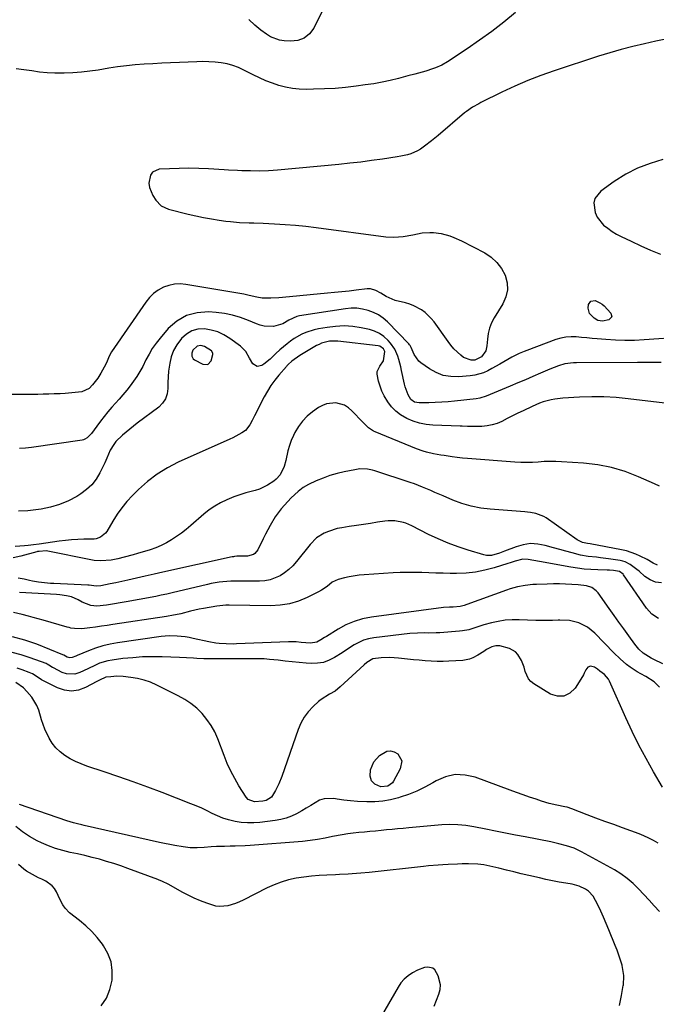
# Model space of a CAD drawing. Units: inches. Extents: x 1889552 to 1894879, y 416840 to 422033.
# Drawn here: x 1892301 to 1892615, y 417380 to 417865 of the extents above; entities that cross this region are included whole.
import ezdxf

# ---------------------------------------------------------------- set-up
doc = ezdxf.new("R2010")
doc.units = ezdxf.units.IN
doc.header["$MEASUREMENT"] = 0
for name, color, linetype in [('1', 7, 'Continuous'), ('7', 7, 'Continuous'), ('8', 7, 'Continuous')]:
    doc.layers.add(name, color=color, linetype=linetype)

msp = doc.modelspace()

# ---------------------------------------------------------------- linework, layer by layer
at = {"layer": '1', "color": 18}
for points in [[(1892618.13, 417796.15, 1724), (1892611.76, 417794.31, 1724), (1892605.61, 417791.98, 1724), (1892599.79, 417788.94, 1724), (1892594.17, 417785.42, 1724), (1892587.53, 417780.68, 1724), (1892584.64, 417777.07, 1724), (1892584.12, 417774.88, 1724), (1892584.73, 417770.04, 1724), (1892585.7, 417767.78, 1724), (1892588.86, 417763.94, 1724), (1892590.92, 417762.32, 1724), (1892593.05, 417760.82, 1724), (1892595.28, 417759.48, 1724), (1892597.59, 417758.26, 1724), (1892602.42, 417755.93, 1724), (1892607.22, 417753.7, 1724), (1892612.06, 417751.54, 1724), (1892616.96, 417749.52, 1724)], [(1892392.31, 417704.14, 1720), (1892390.49, 417704.55, 1720), (1892388.75, 417704.29, 1720), (1892386.63, 417702.3, 1720), (1892386.06, 417700.84, 1720), (1892386.06, 417699.28, 1720), (1892386.77, 417698.05, 1720), (1892387.36, 417697.58, 1720), (1892391.44, 417695.37, 1720), (1892393.94, 417695.24, 1720), (1892395.61, 417697.1, 1720), (1892396.49, 417700.21, 1720), (1892396.43, 417700.85, 1720), (1892395.69, 417701.96, 1720), (1892392.31, 417704.14, 1720)]]:
    msp.add_polyline3d(points, dxfattribs=at)
at = {"layer": '7', "color": 18}
for points in [[(1892545.57, 417868.52, 1728), (1892539.76, 417863.84, 1728), (1892533.86, 417859.29, 1728), (1892527.82, 417854.92, 1728), (1892521.69, 417850.68, 1728), (1892512.07, 417844.24, 1728), (1892509.2, 417842.58, 1728), (1892506.14, 417841.3, 1728), (1892504.56, 417840.77, 1728), (1892501.37, 417839.78, 1728), (1892497.74, 417838.76, 1728), (1892495.99, 417838.29, 1728), (1892492.48, 417837.35, 1728), (1892487.9, 417836.15, 1728), (1892483.84, 417835.16, 1728), (1892479.76, 417834.27, 1728), (1892475.65, 417833.54, 1728), (1892471.52, 417832.9, 1728), (1892467.06, 417832.3, 1728), (1892461.83, 417831.7, 1728), (1892456.6, 417831.22, 1728), (1892451.34, 417830.94, 1728), (1892446.08, 417830.79, 1728), (1892442.4, 417830.75, 1728), (1892438.99, 417830.88, 1728), (1892435.62, 417831.21, 1728), (1892432.29, 417831.85, 1728), (1892428.99, 417832.7, 1728), (1892425.75, 417833.79, 1728), (1892422.56, 417834.99, 1728), (1892419.44, 417836.37, 1728), (1892416.36, 417837.87, 1728), (1892411.74, 417840.27, 1728), (1892409.03, 417841.49, 1728), (1892406.27, 417842.53, 1728), (1892403.41, 417843.27, 1728), (1892400.48, 417843.81, 1728), (1892397.51, 417844.12, 1728), (1892394.53, 417844.33, 1728), (1892391.55, 417844.38, 1728), (1892388.56, 417844.33, 1728), (1892379.98, 417843.96, 1728), (1892375.61, 417843.77, 1728), (1892371.25, 417843.56, 1728), (1892366.88, 417843.33, 1728), (1892362.52, 417843.09, 1728), (1892358.16, 417842.77, 1728), (1892353.82, 417842.36, 1728), (1892349.49, 417841.8, 1728), (1892345.17, 417841.14, 1728), (1892340, 417840.27, 1728), (1892335.83, 417839.65, 1728), (1892331.65, 417839.16, 1728), (1892327.45, 417838.85, 1728), (1892323.24, 417838.66, 1728), (1892318.66, 417838.67, 1728), (1892314.83, 417838.85, 1728), (1892311.01, 417839.25, 1728), (1892307.2, 417839.8, 1728), (1892303.4, 417840.38, 1728), (1892299.58, 417840.83, 1728)], [(1892620.42, 417855.58, 1726), (1892614.69, 417854.4, 1726), (1892608.97, 417853.18, 1726), (1892603.28, 417851.83, 1726), (1892597.62, 417850.37, 1726), (1892592.01, 417848.75, 1726), (1892586.42, 417847.01, 1726), (1892564.62, 417839.85, 1726), (1892558.05, 417837.54, 1726), (1892551.54, 417835.04, 1726), (1892545.15, 417832.28, 1726), (1892538.82, 417829.33, 1726), (1892528.43, 417824.22, 1726), (1892527.37, 417823.68, 1726), (1892524.25, 417821.94, 1726), (1892521.32, 417819.9, 1726), (1892520.4, 417819.15, 1726), (1892507.42, 417808.07, 1726), (1892505.78, 417806.7, 1726), (1892504.12, 417805.34, 1726), (1892500.74, 417802.72, 1726), (1892498.67, 417801.27, 1726), (1892497.19, 417800.41, 1726), (1892494.01, 417799.07, 1726), (1892492.34, 417798.57, 1726), (1892488.96, 417797.77, 1726), (1892487.25, 417797.47, 1726), (1892479.99, 417796.39, 1726), (1892474.64, 417795.63, 1726), (1892469.28, 417794.93, 1726), (1892463.9, 417794.32, 1726), (1892458.52, 417793.77, 1726), (1892428.28, 417790.94, 1726), (1892426.07, 417790.76, 1726), (1892423.86, 417790.63, 1726), (1892419.44, 417790.52, 1726), (1892415.02, 417790.56, 1726), (1892410.67, 417790.7, 1726), (1892408.5, 417790.8, 1726), (1892404.16, 417791.03, 1726), (1892401.99, 417791.15, 1726), (1892394.26, 417791.61, 1726), (1892389.47, 417791.82, 1726), (1892384.68, 417791.91, 1726), (1892379.89, 417791.84, 1726), (1892375.1, 417791.66, 1726), (1892370.01, 417791.37, 1726), (1892366.64, 417789.93, 1726), (1892365.65, 417788.48, 1726), (1892364.97, 417784.49, 1726), (1892365.23, 417782.38, 1726), (1892366.9, 417778.43, 1726), (1892368.33, 417776.2, 1726), (1892371.05, 417773.35, 1726), (1892374.62, 417771.7, 1726), (1892384.25, 417769.3, 1726), (1892388.05, 417768.41, 1726), (1892391.87, 417767.61, 1726), (1892395.72, 417766.93, 1726), (1892399.58, 417766.33, 1726), (1892402.76, 417765.89, 1726), (1892405.05, 417765.61, 1726), (1892409.63, 417765.22, 1726), (1892414.24, 417765.03, 1726), (1892416.54, 417764.95, 1726), (1892421.15, 417764.77, 1726), (1892426.83, 417764.53, 1726), (1892431.97, 417764.24, 1726), (1892437.11, 417763.86, 1726), (1892442.23, 417763.34, 1726), (1892447.34, 417762.73, 1726), (1892481.69, 417758.17, 1726), (1892485.57, 417757.92, 1726), (1892490.13, 417758.29, 1726), (1892494.86, 417759.15, 1726), (1892499.55, 417760.11, 1726), (1892503.28, 417760.29, 1726), (1892505.14, 417760.21, 1726), (1892508.83, 417759.71, 1726), (1892513.12, 417758.56, 1726), (1892515.1, 417757.87, 1726), (1892518.93, 417756.13, 1726), (1892530.33, 417750.17, 1726), (1892533.53, 417748.03, 1726), (1892536.34, 417745.55, 1726), (1892538.58, 417742.53, 1726), (1892540.43, 417739.16, 1726), (1892541.33, 417735.54, 1726), (1892541.56, 417731.98, 1726), (1892540.76, 417728.5, 1726), (1892539.28, 417725.08, 1726), (1892535.06, 417718.3, 1726), (1892533.75, 417715.79, 1726), (1892532.69, 417713.19, 1726), (1892532.03, 417710.46, 1726), (1892531.63, 417707.65, 1726), (1892531.42, 417704.5, 1726), (1892530.88, 417702.04, 1726), (1892528.74, 417698.98, 1726), (1892525.44, 417697.42, 1726), (1892523.68, 417697.33, 1726), (1892519.88, 417698.77, 1726), (1892518.57, 417699.83, 1726), (1892515.2, 417702.97, 1726), (1892513.7, 417704.71, 1726), (1892512.29, 417706.54, 1726), (1892505.38, 417716.31, 1726), (1892504.04, 417717.98, 1726), (1892500.97, 417720.92, 1726), (1892499.24, 417722.18, 1726), (1892495.46, 417724.2, 1726), (1892493.45, 417724.94, 1726), (1892491.39, 417725.56, 1726), (1892486.26, 417726.81, 1726), (1892481.73, 417728.66, 1726), (1892479.13, 417730.4, 1726), (1892476.76, 417731.73, 1726), (1892474.15, 417732.44, 1726), (1892473.26, 417732.48, 1726), (1892472.36, 417732.43, 1726), (1892467.07, 417731.83, 1726), (1892463.52, 417731.44, 1726), (1892459.97, 417731.06, 1726), (1892456.41, 417730.7, 1726), (1892452.86, 417730.35, 1726), (1892430.79, 417728.25, 1726), (1892428.88, 417728.1, 1726), (1892425.06, 417727.93, 1726), (1892420.64, 417727.99, 1726), (1892418.06, 417728.35, 1726), (1892414.24, 417729.31, 1726), (1892412.96, 417729.58, 1726), (1892411.67, 417729.83, 1726), (1892383.18, 417734.72, 1726), (1892380.33, 417734.94, 1726), (1892377.51, 417734.83, 1726), (1892374.77, 417734.22, 1726), (1892372.07, 417733.26, 1726), (1892369.56, 417731.85, 1726), (1892367.24, 417730.21, 1726), (1892365.22, 417728.22, 1726), (1892363.4, 417725.99, 1726), (1892346.48, 417701.51, 1726), (1892345.3, 417699.3, 1726), (1892344.43, 417696.94, 1726), (1892343.7, 417695.43, 1726), (1892341.29, 417691.05, 1726), (1892339.75, 417688.56, 1726), (1892337.15, 417685.21, 1726), (1892335.44, 417683.49, 1726), (1892331.91, 417681.83, 1726), (1892328.59, 417681.47, 1726), (1892323.65, 417681.03, 1726), (1892321.17, 417680.88, 1726), (1892318.27, 417680.74, 1726), (1892315.58, 417680.65, 1726), (1892312.89, 417680.58, 1726), (1892310.2, 417680.54, 1726), (1892307.51, 417680.52, 1726), (1892282.54, 417680.52, 1726)], [(1892587.08, 417725.69, 1726), (1892588.13, 417724.94, 1726), (1892589.11, 417724.07, 1726), (1892592.43, 417720.57, 1726), (1892592.91, 417718.65, 1726), (1892591.53, 417717.25, 1726), (1892588.36, 417716.52, 1726), (1892586.08, 417716.89, 1726), (1892584.18, 417718.06, 1726), (1892582.01, 417720.42, 1726), (1892581.26, 417722.97, 1726), (1892581.47, 417724.8, 1726), (1892582.68, 417726.43, 1726), (1892584.69, 417726.7, 1726), (1892587.08, 417725.69, 1726)], [(1892628.01, 417708.75, 1724), (1892608.84, 417707.37, 1724), (1892604.13, 417707.14, 1724), (1892599.42, 417707.06, 1724), (1892594.72, 417707.2, 1724), (1892590.01, 417707.5, 1724), (1892585.79, 417707.86, 1724), (1892583.2, 417708.09, 1724), (1892580.61, 417708.33, 1724), (1892578.02, 417708.58, 1724), (1892575.43, 417708.84, 1724), (1892572.86, 417708.92, 1724), (1892570.33, 417708.78, 1724), (1892567.84, 417708.28, 1724), (1892565.38, 417707.55, 1724), (1892551.02, 417702.2, 1724), (1892549.76, 417701.71, 1724), (1892547.28, 417700.65, 1724), (1892543.65, 417698.87, 1724), (1892539.74, 417696.61, 1724), (1892537.79, 417695.46, 1724), (1892533.85, 417693.24, 1724), (1892531.81, 417692.14, 1724), (1892529.74, 417691.2, 1724), (1892525.43, 417689.94, 1724), (1892523.18, 417689.63, 1724), (1892517.46, 417689.18, 1724), (1892513.64, 417689.29, 1724), (1892509.95, 417689.89, 1724), (1892506.46, 417691.24, 1724), (1892503.11, 417693.08, 1724), (1892498.92, 417696, 1724), (1892497.88, 417696.87, 1724), (1892495.64, 417700.19, 1724), (1892494.17, 417703.7, 1724), (1892493.64, 417704.57, 1724), (1892493.33, 417704.97, 1724), (1892492.98, 417705.36, 1724), (1892482.41, 417716.18, 1724), (1892480.29, 417718.03, 1724), (1892478.03, 417719.65, 1724), (1892475.56, 417720.9, 1724), (1892472.93, 417721.92, 1724), (1892470.18, 417722.55, 1724), (1892467.41, 417722.93, 1724), (1892464.61, 417722.94, 1724), (1892461.8, 417722.7, 1724), (1892439.16, 417719.23, 1724), (1892437.76, 417718.92, 1724), (1892433.89, 417717.08, 1724), (1892430.93, 417715.29, 1724), (1892426.32, 417713.99, 1724), (1892421.64, 417714.09, 1724), (1892419.74, 417714.56, 1724), (1892417.87, 417715.22, 1724), (1892413.95, 417716.95, 1724), (1892410.09, 417718.42, 1724), (1892406.16, 417719.62, 1724), (1892402.13, 417720.4, 1724), (1892398.03, 417720.92, 1724), (1892394.33, 417721.18, 1724), (1892388.68, 417720.77, 1724), (1892383.43, 417719.41, 1724), (1892378.76, 417716.64, 1724), (1892374.49, 417712.92, 1724), (1892370.45, 417708.23, 1724), (1892368.46, 417705.71, 1724), (1892366.61, 417703.09, 1724), (1892364.98, 417700.34, 1724), (1892363.5, 417697.49, 1724), (1892361.89, 417694.26, 1724), (1892360.52, 417691.78, 1724), (1892359.02, 417689.39, 1724), (1892357.42, 417687.06, 1724), (1892355.72, 417684.79, 1724), (1892353.98, 417682.55, 1724), (1892352.17, 417680.37, 1724), (1892350.32, 417678.23, 1724), (1892346.7, 417674.17, 1724), (1892344.76, 417671.92, 1724), (1892342.86, 417669.64, 1724), (1892341.03, 417667.3, 1724), (1892339.24, 417664.93, 1724), (1892336.59, 417661.3, 1724), (1892336.14, 417660.73, 1724), (1892334.6, 417659.2, 1724), (1892333.39, 417658.46, 1724), (1892332.73, 417658.23, 1724), (1892332.03, 417658.06, 1724), (1892307.14, 417654.36, 1724), (1892304.17, 417654.02, 1724), (1892301.19, 417653.83, 1724)], [(1892617.26, 417696.19, 1722), (1892614.33, 417696.21, 1722), (1892611.4, 417696.23, 1722), (1892608.47, 417696.23, 1722), (1892605.54, 417696.23, 1722), (1892575.47, 417696.14, 1722), (1892574.04, 417696.12, 1722), (1892569.83, 417695.6, 1722), (1892566.74, 417694.57, 1722), (1892562.37, 417692.88, 1722), (1892557.8, 417690.93, 1722), (1892554.08, 417689.35, 1722), (1892550.36, 417687.77, 1722), (1892546.63, 417686.2, 1722), (1892542.9, 417684.64, 1722), (1892531.05, 417679.69, 1722), (1892528, 417678.69, 1722), (1892526.1, 417678.36, 1722), (1892515.51, 417677.23, 1722), (1892512.35, 417676.93, 1722), (1892509.18, 417676.69, 1722), (1892506.01, 417676.54, 1722), (1892502.83, 417676.45, 1722), (1892498.01, 417676.37, 1722), (1892495.81, 417676.77, 1722), (1892493.94, 417677.98, 1722), (1892492.62, 417680.33, 1722), (1892491.61, 417682.9, 1722), (1892491.22, 417684.23, 1722), (1892490.88, 417685.57, 1722), (1892489.39, 417692.3, 1722), (1892488.97, 417694.09, 1722), (1892488.03, 417697.64, 1722), (1892487.51, 417699.4, 1722), (1892486.08, 417702.72, 1722), (1892484, 417705.68, 1722), (1892482.72, 417707.14, 1722), (1892480.72, 417709, 1722), (1892478.55, 417710.57, 1722), (1892476.12, 417711.68, 1722), (1892473.52, 417712.49, 1722), (1892469.54, 417713.3, 1722), (1892465.33, 417713.92, 1722), (1892461.11, 417714.22, 1722), (1892456.89, 417714.04, 1722), (1892452.66, 417713.54, 1722), (1892448.5, 417712.81, 1722), (1892446.38, 417712.35, 1722), (1892442.26, 417711, 1722), (1892440.27, 417710.12, 1722), (1892436.49, 417707.98, 1722), (1892434.71, 417706.73, 1722), (1892432.98, 417705.4, 1722), (1892429.47, 417702.48, 1722), (1892427.46, 417700.72, 1722), (1892424.58, 417697.93, 1722), (1892421.49, 417695.39, 1722), (1892420.6, 417694.75, 1722), (1892418.19, 417694.22, 1722), (1892416.14, 417695.59, 1722), (1892414.41, 417698.39, 1722), (1892412.6, 417701.62, 1722), (1892410.1, 417704.24, 1722), (1892404.78, 417708.1, 1722), (1892401.88, 417709.86, 1722), (1892398.87, 417711.28, 1722), (1892395.66, 417712.19, 1722), (1892392.32, 417712.77, 1722), (1892389.09, 417712.58, 1722), (1892386.09, 417711.83, 1722), (1892383.42, 417710.26, 1722), (1892380.98, 417708.13, 1722), (1892378.65, 417704.96, 1722), (1892377.05, 417702.12, 1722), (1892375.94, 417699.06, 1722), (1892375.16, 417695.85, 1722), (1892374.63, 417692.02, 1722), (1892374.36, 417689.18, 1722), (1892374.25, 417686.33, 1722), (1892374.23, 417683.47, 1722), (1892373.89, 417680.81, 1722), (1892373.1, 417678.35, 1722), (1892371.66, 417676.22, 1722), (1892369.77, 417674.31, 1722), (1892359.14, 417666.32, 1722), (1892357.31, 417664.91, 1722), (1892355.5, 417663.48, 1722), (1892351.95, 417660.51, 1722), (1892348.69, 417657.29, 1722), (1892347.68, 417655.93, 1722), (1892345.91, 417653, 1722), (1892344.19, 417649.11, 1722), (1892343.16, 417646.77, 1722), (1892340.72, 417641.83, 1722), (1892338.9, 417638.8, 1722), (1892336.78, 417636.04, 1722), (1892334.24, 417633.66, 1722), (1892331.4, 417631.55, 1722), (1892329.41, 417630.31, 1722), (1892325.25, 417628.09, 1722), (1892320.95, 417626.24, 1722), (1892316.44, 417624.96, 1722), (1892311.81, 417624.06, 1722), (1892305.37, 417623.23, 1722), (1892300.69, 417623.1, 1722)], [(1892616.38, 417635.29, 1718), (1892613.9, 417636.46, 1718), (1892606.02, 417639.98, 1718), (1892599.49, 417642.48, 1718), (1892592.83, 417644.51, 1718), (1892586, 417645.82, 1718), (1892579.05, 417646.64, 1718), (1892568.17, 417647.34, 1718), (1892565.3, 417647.46, 1718), (1892562.43, 417647.49, 1718), (1892559.56, 417647.41, 1718), (1892556.7, 417647.23, 1718), (1892553.83, 417647.06, 1718), (1892550.96, 417646.99, 1718), (1892548.1, 417647.04, 1718), (1892545.23, 417647.19, 1718), (1892521.84, 417648.94, 1718), (1892519.34, 417649.16, 1718), (1892516.84, 417649.43, 1718), (1892514.35, 417649.75, 1718), (1892510.38, 417650.37, 1718), (1892508.64, 417650.66, 1718), (1892505.17, 417651.32, 1718), (1892501.73, 417652.11, 1718), (1892500.04, 417652.59, 1718), (1892496.72, 417653.78, 1718), (1892476.43, 417662.04, 1718), (1892475.53, 417662.45, 1718), (1892473.08, 417664.06, 1718), (1892470.22, 417666.78, 1718), (1892464.89, 417672.5, 1718), (1892463.16, 417673.98, 1718), (1892461.29, 417675.16, 1718), (1892456.97, 417676.35, 1718), (1892452.48, 417675.93, 1718), (1892450.4, 417675.12, 1718), (1892448.4, 417674.01, 1718), (1892445.53, 417671.98, 1718), (1892442.9, 417669.8, 1718), (1892440.53, 417667.4, 1718), (1892438.55, 417664.66, 1718), (1892436.83, 417661.71, 1718), (1892436.14, 417660.27, 1718), (1892435.08, 417657.83, 1718), (1892434.15, 417655.34, 1718), (1892433.43, 417652.78, 1718), (1892432.41, 417647.91, 1718), (1892431.63, 417645, 1718), (1892429.62, 417640.97, 1718), (1892427.66, 417638.75, 1718), (1892426.5, 417637.79, 1718), (1892423.42, 417635.75, 1718), (1892419.4, 417633.89, 1718), (1892417.27, 417633.22, 1718), (1892412.63, 417631.98, 1718), (1892409.67, 417631.06, 1718), (1892406.75, 417630.02, 1718), (1892403.31, 417628.65, 1718), (1892400.26, 417627.19, 1718), (1892397.33, 417625.54, 1718), (1892394.56, 417623.62, 1718), (1892391.91, 417621.52, 1718), (1892385.51, 417615.91, 1718), (1892383.25, 417614.02, 1718), (1892380.95, 417612.2, 1718), (1892378.56, 417610.49, 1718), (1892376.13, 417608.84, 1718), (1892373.6, 417607.36, 1718), (1892371, 417606.04, 1718), (1892368.3, 417604.94, 1718), (1892365.52, 417604, 1718), (1892359.26, 417602.19, 1718), (1892357.11, 417601.57, 1718), (1892352.8, 417600.39, 1718), (1892349.55, 417599.54, 1718), (1892346.29, 417598.87, 1718), (1892341.32, 417598.5, 1718), (1892338.01, 417598.75, 1718), (1892336.37, 417599.01, 1718), (1892315.14, 417603.31, 1718), (1892314.36, 417603.42, 1718), (1892310.87, 417603.24, 1718), (1892310.08, 417603.08, 1718), (1892309.69, 417602.99, 1718), (1892301.79, 417600.91, 1718), (1892298.05, 417600.07, 1718)], [(1892615.45, 417596.5, 1716), (1892613.35, 417597.4, 1716), (1892610.27, 417599.2, 1716), (1892606.96, 417600.9, 1716), (1892604.74, 417601.9, 1716), (1892600.14, 417603.46, 1716), (1892597.77, 417604.01, 1716), (1892582.29, 417606.89, 1716), (1892580.88, 417607.11, 1716), (1892578.56, 417607.6, 1716), (1892575.92, 417608.94, 1716), (1892560.61, 417619.7, 1716), (1892559.44, 417620.42, 1716), (1892555.59, 417621.86, 1716), (1892552.85, 417622.33, 1716), (1892551.47, 417622.5, 1716), (1892550.08, 417622.63, 1716), (1892533.08, 417623.97, 1716), (1892528.34, 417624.58, 1716), (1892523.67, 417625.49, 1716), (1892519.12, 417626.84, 1716), (1892514.63, 417628.49, 1716), (1892509.8, 417630.55, 1716), (1892505.78, 417632.27, 1716), (1892503.78, 417633.14, 1716), (1892499.76, 417634.86, 1716), (1892495.68, 417636.41, 1716), (1892493.61, 417637.12, 1716), (1892476.23, 417642.83, 1716), (1892475.02, 417643.17, 1716), (1892472.57, 417643.65, 1716), (1892468.82, 417643.79, 1716), (1892466.34, 417643.46, 1716), (1892461.12, 417642.39, 1716), (1892457.59, 417641.54, 1716), (1892454.12, 417640.54, 1716), (1892450.71, 417639.3, 1716), (1892447.36, 417637.91, 1716), (1892443.61, 417636.2, 1716), (1892440.86, 417634.7, 1716), (1892438.38, 417632.79, 1716), (1892434.98, 417629.51, 1716), (1892431.72, 417625.98, 1716), (1892430.11, 417624.11, 1716), (1892427.18, 417620.17, 1716), (1892424.61, 417615.97, 1716), (1892422.28, 417611.62, 1716), (1892421.18, 417609.41, 1716), (1892418.57, 417603.91, 1716), (1892417.15, 417602.13, 1716), (1892416.51, 417601.68, 1716), (1892413.55, 417600.88, 1716), (1892409.94, 417600.87, 1716), (1892408.24, 417600.79, 1716), (1892407.12, 417600.67, 1716), (1892406.56, 417600.57, 1716), (1892406.01, 417600.46, 1716), (1892371.8, 417592.96, 1716), (1892367.47, 417592.01, 1716), (1892363.14, 417591.05, 1716), (1892358.81, 417590.09, 1716), (1892354.49, 417589.11, 1716), (1892348.57, 417587.78, 1716), (1892345.84, 417587.17, 1716), (1892341.28, 417586.18, 1716), (1892338.94, 417586.06, 1716), (1892336.71, 417586.42, 1716), (1892335.52, 417586.57, 1716), (1892334.93, 417586.61, 1716), (1892318.03, 417587.33, 1716), (1892316.53, 417587.41, 1716), (1892313.55, 417587.67, 1716), (1892310.57, 417588.07, 1716), (1892307.64, 417588.59, 1716), (1892306.19, 417588.9, 1716), (1892303.45, 417589.51, 1716), (1892300.61, 417590.04, 1716)], [(1892617.47, 417587.73, 1714), (1892614.52, 417588.01, 1714), (1892611.79, 417589.15, 1714), (1892609.21, 417590.85, 1714), (1892606.33, 417593.47, 1714), (1892605.29, 417594.36, 1714), (1892601.99, 417596.81, 1714), (1892599.58, 417598.03, 1714), (1892598.3, 417598.43, 1714), (1892596.97, 417598.72, 1714), (1892591.24, 417599.6, 1714), (1892587.3, 417600.12, 1714), (1892585.32, 417600.32, 1714), (1892581.37, 417600.68, 1714), (1892577.47, 417601.35, 1714), (1892573.33, 417602.44, 1714), (1892570.31, 417603.29, 1714), (1892567.29, 417604.14, 1714), (1892564.27, 417604.99, 1714), (1892560.03, 417606.19, 1714), (1892556.42, 417606.84, 1714), (1892552.84, 417607.02, 1714), (1892549.29, 417606.49, 1714), (1892545.76, 417605.5, 1714), (1892540.12, 417603.28, 1714), (1892537.59, 417602.34, 1714), (1892533.74, 417601.22, 1714), (1892531.16, 417601.21, 1714), (1892529.87, 417601.48, 1714), (1892522.21, 417603.79, 1714), (1892517.21, 417605.44, 1714), (1892512.28, 417607.26, 1714), (1892507.46, 417609.34, 1714), (1892502.7, 417611.59, 1714), (1892494.43, 417615.78, 1714), (1892491.54, 417617.13, 1714), (1892490.33, 417617.5, 1714), (1892486.06, 417618.2, 1714), (1892482.79, 417618.24, 1714), (1892481.15, 417618.08, 1714), (1892477.5, 417617.54, 1714), (1892474.04, 417617.03, 1714), (1892470.57, 417616.51, 1714), (1892467.11, 417615.98, 1714), (1892463.65, 417615.45, 1714), (1892459.88, 417614.86, 1714), (1892457.65, 417614.41, 1714), (1892453.33, 417613.08, 1714), (1892451.24, 417612.2, 1714), (1892447.45, 417609.82, 1714), (1892444.29, 417606.65, 1714), (1892437.61, 417598.16, 1714), (1892435.82, 417596.15, 1714), (1892433.9, 417594.3, 1714), (1892431.78, 417592.69, 1714), (1892429.51, 417591.24, 1714), (1892427.09, 417590.12, 1714), (1892424.6, 417589.26, 1714), (1892422, 417588.79, 1714), (1892419.34, 417588.58, 1714), (1892409.17, 417588.57, 1714), (1892405.28, 417588.48, 1714), (1892401.39, 417588.2, 1714), (1892399.46, 417587.98, 1714), (1892395.63, 417587.35, 1714), (1892393.72, 417586.94, 1714), (1892376.39, 417582.82, 1714), (1892373.7, 417582.2, 1714), (1892371, 417581.61, 1714), (1892368.29, 417581.07, 1714), (1892365.58, 417580.55, 1714), (1892362.86, 417580.06, 1714), (1892360.14, 417579.56, 1714), (1892357.42, 417579.07, 1714), (1892354.7, 417578.59, 1714), (1892344.04, 417576.69, 1714), (1892339.36, 417576.26, 1714), (1892336.26, 417576.49, 1714), (1892332.03, 417578.2, 1714), (1892330.13, 417579.4, 1714), (1892326.74, 417580.78, 1714), (1892324.33, 417581.35, 1714), (1892321.09, 417581.85, 1714), (1892319.45, 417581.98, 1714), (1892304.3, 417582.75, 1714), (1892301.25, 417582.96, 1714)], [(1892615.91, 417570.21, 1712), (1892612.62, 417572.33, 1712), (1892610, 417575.25, 1712), (1892598.77, 417591.68, 1712), (1892598.49, 417592.04, 1712), (1892596.74, 417593.38, 1712), (1892593.75, 417593.82, 1712), (1892591.72, 417593.96, 1712), (1892590.71, 417593.99, 1712), (1892586.02, 417594.1, 1712), (1892582.67, 417594.25, 1712), (1892579.33, 417594.51, 1712), (1892576, 417594.94, 1712), (1892572.69, 417595.47, 1712), (1892557.26, 417598.31, 1712), (1892554.56, 417598.8, 1712), (1892551.72, 417599.27, 1712), (1892549.16, 417599.37, 1712), (1892545.4, 417598.46, 1712), (1892542.9, 417597.65, 1712), (1892541.65, 417597.25, 1712), (1892535.05, 417595.13, 1712), (1892530.46, 417593.9, 1712), (1892525.83, 417592.97, 1712), (1892521.13, 417592.51, 1712), (1892516.38, 417592.34, 1712), (1892513.35, 417592.39, 1712), (1892509.83, 417592.45, 1712), (1892506.32, 417592.54, 1712), (1892502.8, 417592.64, 1712), (1892499.28, 417592.77, 1712), (1892495.76, 417592.86, 1712), (1892492.25, 417592.87, 1712), (1892488.74, 417592.77, 1712), (1892485.22, 417592.6, 1712), (1892470.91, 417591.66, 1712), (1892468.47, 417591.44, 1712), (1892463.64, 417590.74, 1712), (1892461.24, 417590.26, 1712), (1892458.13, 417589.44, 1712), (1892455.26, 417587.99, 1712), (1892452.66, 417586, 1712), (1892449.93, 417584.18, 1712), (1892448.49, 417583.38, 1712), (1892442.92, 417580.58, 1712), (1892438.59, 417578.78, 1712), (1892434.15, 417577.41, 1712), (1892429.56, 417576.7, 1712), (1892424.87, 417576.43, 1712), (1892404.39, 417576.72, 1712), (1892402.87, 417576.7, 1712), (1892399.84, 417576.46, 1712), (1892398.34, 417576.25, 1712), (1892391.88, 417575.14, 1712), (1892389.69, 417574.73, 1712), (1892385.34, 417573.76, 1712), (1892380.62, 417572.49, 1712), (1892376.24, 417571.61, 1712), (1892374.46, 417571.33, 1712), (1892373.58, 417571.2, 1712), (1892347.2, 417567.16, 1712), (1892344.36, 417566.74, 1712), (1892341.51, 417566.34, 1712), (1892338.65, 417565.97, 1712), (1892335.8, 417565.62, 1712), (1892331.9, 417565.16, 1712), (1892328.27, 417565.18, 1712), (1892326.47, 417565.47, 1712), (1892325.58, 417565.68, 1712), (1892324.7, 417565.91, 1712), (1892312.88, 417569.3, 1712), (1892310.44, 417569.99, 1712), (1892308, 417570.68, 1712), (1892305.56, 417571.35, 1712), (1892302.55, 417572.17, 1712), (1892298.18, 417573.13, 1712)], [(1892616.37, 417536.41, 1708), (1892613.81, 417538.98, 1708), (1892609.68, 417541.6, 1708), (1892607.17, 417542.95, 1708), (1892605.39, 417543.95, 1708), (1892602, 417546.19, 1708), (1892600.25, 417547.53, 1708), (1892597.03, 417550.29, 1708), (1892593.99, 417553.26, 1708), (1892584.62, 417562.98, 1708), (1892580.95, 417565.98, 1708), (1892576.69, 417568.04, 1708), (1892572.05, 417569.16, 1708), (1892567.28, 417569.37, 1708), (1892566.57, 417569.33, 1708), (1892563.8, 417569.23, 1708), (1892561.03, 417569.17, 1708), (1892558.26, 417569.19, 1708), (1892555.48, 417569.26, 1708), (1892547.33, 417569.57, 1708), (1892543.86, 417569.54, 1708), (1892540.42, 417569.31, 1708), (1892537.01, 417568.76, 1708), (1892533.62, 417568, 1708), (1892529.92, 417566.99, 1708), (1892528.41, 417566.56, 1708), (1892525.41, 417565.62, 1708), (1892522.44, 417564.66, 1708), (1892519.39, 417564.02, 1708), (1892517.84, 417563.85, 1708), (1892508.21, 417563.16, 1708), (1892506.37, 417563.06, 1708), (1892502.68, 417562.99, 1708), (1892500.84, 417563.03, 1708), (1892497.16, 417563.01, 1708), (1892493.49, 417562.72, 1708), (1892475.66, 417560.65, 1708), (1892473.1, 417560.17, 1708), (1892470.62, 417559.46, 1708), (1892468.26, 417558.42, 1708), (1892465.98, 417557.15, 1708), (1892463.76, 417555.71, 1708), (1892461.55, 417554.28, 1708), (1892459.32, 417552.85, 1708), (1892457.1, 417551.42, 1708), (1892456.34, 417550.94, 1708), (1892453.66, 417549.58, 1708), (1892450.89, 417548.58, 1708), (1892447.98, 417548.13, 1708), (1892444.97, 417548.05, 1708), (1892442.43, 417548.23, 1708), (1892438.98, 417548.49, 1708), (1892435.52, 417548.8, 1708), (1892432.08, 417549.17, 1708), (1892428.64, 417549.57, 1708), (1892424.37, 417550.05, 1708), (1892421.75, 417550.25, 1708), (1892419.12, 417550.35, 1708), (1892416.49, 417550.37, 1708), (1892413.85, 417550.35, 1708), (1892411.22, 417550.33, 1708), (1892408.58, 417550.32, 1708), (1892405.95, 417550.33, 1708), (1892393.67, 417550.36, 1708), (1892391.97, 417550.38, 1708), (1892388.57, 417550.5, 1708), (1892386.87, 417550.6, 1708), (1892383.48, 417550.81, 1708), (1892380.08, 417550.96, 1708), (1892371.42, 417551.26, 1708), (1892366.59, 417551.31, 1708), (1892361.76, 417551.21, 1708), (1892356.94, 417550.88, 1708), (1892352.13, 417550.39, 1708), (1892346.81, 417549.72, 1708), (1892344.7, 417549.34, 1708), (1892340.62, 417548.09, 1708), (1892338.66, 417547.22, 1708), (1892334.78, 417545.31, 1708), (1892330.85, 417543.5, 1708), (1892328.49, 417542.79, 1708), (1892324.32, 417542.9, 1708), (1892322.26, 417543.62, 1708), (1892317.86, 417545.86, 1708), (1892317.4, 417546.1, 1708), (1892315.65, 417547.25, 1708), (1892314.74, 417547.75, 1708), (1892314.26, 417547.95, 1708), (1892306.46, 417550.83, 1708), (1892302.03, 417552.24, 1708), (1892297.54, 417553.37, 1708)], [(1892617.96, 417487.09, 1706), (1892613.48, 417494.7, 1706), (1892609.8, 417501.21, 1706), (1892606.27, 417507.81, 1706), (1892602.98, 417514.52, 1706), (1892599.84, 417521.31, 1706), (1892591.87, 417539.38, 1706), (1892591.37, 417540.29, 1706), (1892589.29, 417542.56, 1706), (1892587.01, 417544.24, 1706), (1892585.9, 417545.15, 1706), (1892584.46, 417546.27, 1706), (1892582.36, 417546.72, 1706), (1892581.07, 417546.22, 1706), (1892580.12, 417544.87, 1706), (1892579.35, 417543.22, 1706), (1892578.91, 417542.42, 1706), (1892578.45, 417541.63, 1706), (1892574.81, 417535.84, 1706), (1892572.21, 417533.4, 1706), (1892569.37, 417531.94, 1706), (1892566.19, 417531.97, 1706), (1892562.77, 417532.98, 1706), (1892554.6, 417537.92, 1706), (1892553.08, 417539.13, 1706), (1892551.82, 417540.51, 1706), (1892550.3, 417543.99, 1706), (1892549.76, 417546.17, 1706), (1892548.5, 417549.5, 1706), (1892546.68, 417552.51, 1706), (1892545.5, 417553.71, 1706), (1892542.49, 417555.33, 1706), (1892537.84, 417556.71, 1706), (1892535.85, 417556.76, 1706), (1892533.88, 417556.28, 1706), (1892531.18, 417554.84, 1706), (1892529.96, 417553.97, 1706), (1892526.95, 417552.04, 1706), (1892524.48, 417550.72, 1706), (1892522.9, 417550.12, 1706), (1892519.55, 417549.53, 1706), (1892512.73, 417549.15, 1706), (1892509.81, 417549.05, 1706), (1892506.89, 417549.03, 1706), (1892503.97, 417549.14, 1706), (1892501.03, 417549.32, 1706), (1892498.13, 417549.58, 1706), (1892495.23, 417549.85, 1706), (1892492.33, 417550.14, 1706), (1892487.88, 417550.63, 1706), (1892483.64, 417550.9, 1706), (1892479.39, 417550.78, 1706), (1892475.21, 417550.25, 1706), (1892472.27, 417548.45, 1706), (1892470.94, 417547.31, 1706), (1892459.18, 417536.45, 1706), (1892456.65, 417534.45, 1706), (1892453.83, 417532.86, 1706), (1892449.72, 417530.32, 1706), (1892448.48, 417529.27, 1706), (1892445.78, 417526.77, 1706), (1892443.45, 417524.27, 1706), (1892441.4, 417521.58, 1706), (1892439.76, 417518.62, 1706), (1892438.41, 417515.49, 1706), (1892430.38, 417492.36, 1706), (1892429, 417488.83, 1706), (1892427.35, 417485.42, 1706), (1892425.39, 417482.23, 1706), (1892422.68, 417480.56, 1706), (1892421.1, 417480.21, 1706), (1892416.95, 417479.89, 1706), (1892413.87, 417481, 1706), (1892412.79, 417482.21, 1706), (1892409.3, 417487.81, 1706), (1892407.21, 417491.39, 1706), (1892405.27, 417495.04, 1706), (1892403.55, 417498.8, 1706), (1892401.97, 417502.63, 1706), (1892398.85, 417510.92, 1706), (1892397.35, 417514.29, 1706), (1892395.6, 417517.51, 1706), (1892393.49, 417520.51, 1706), (1892391.14, 417523.36, 1706), (1892388.48, 417525.93, 1706), (1892385.66, 417528.28, 1706), (1892382.61, 417530.33, 1706), (1892379.4, 417532.16, 1706), (1892368.88, 417537.41, 1706), (1892365.78, 417538.76, 1706), (1892362.61, 417539.87, 1706), (1892359.34, 417540.64, 1706), (1892356, 417541.17, 1706), (1892352.33, 417541.55, 1706), (1892349.21, 417541.71, 1706), (1892346.1, 417541.52, 1706), (1892343.7, 417541.2, 1706), (1892340.57, 417539.76, 1706), (1892339.34, 417539.1, 1706), (1892333.71, 417536.11, 1706), (1892330.28, 417534.9, 1706), (1892326.83, 417534.36, 1706), (1892323.38, 417534.84, 1706), (1892319.92, 417535.99, 1706), (1892312.11, 417539.96, 1706), (1892311.32, 417540.39, 1706), (1892307.58, 417542.87, 1706), (1892305.96, 417543.63, 1706), (1892302.56, 417544.92, 1706), (1892299.99, 417545.77, 1706)], [(1892615.77, 417459.45, 1704), (1892613.5, 417460.78, 1704), (1892611.18, 417462.02, 1704), (1892608.78, 417463.1, 1704), (1892606.34, 417464.09, 1704), (1892598.26, 417467.04, 1704), (1892593.88, 417468.65, 1704), (1892589.51, 417470.27, 1704), (1892585.14, 417471.9, 1704), (1892580.78, 417473.55, 1704), (1892573.17, 417476.43, 1704), (1892570.92, 417477.19, 1704), (1892569.77, 417477.49, 1704), (1892565.92, 417478.27, 1704), (1892562.09, 417479.13, 1704), (1892558.33, 417480.25, 1704), (1892555.62, 417481.15, 1704), (1892552.41, 417482.23, 1704), (1892549.21, 417483.34, 1704), (1892546.01, 417484.48, 1704), (1892542.83, 417485.63, 1704), (1892525.61, 417491.99, 1704), (1892520.66, 417493.07, 1704), (1892515.79, 417493.28, 1704), (1892511.04, 417492.18, 1704), (1892506.37, 417490.2, 1704), (1892504.79, 417489.26, 1704), (1892500.91, 417487.13, 1704), (1892496.95, 417485.2, 1704), (1892492.86, 417483.56, 1704), (1892488.68, 417482.11, 1704), (1892487.81, 417481.84, 1704), (1892483.97, 417480.88, 1704), (1892480.1, 417480.18, 1704), (1892476.18, 417479.87, 1704), (1892472.23, 417479.82, 1704), (1892467.65, 417480.05, 1704), (1892464.29, 417480.33, 1704), (1892460.96, 417480.73, 1704), (1892457.63, 417481.22, 1704), (1892455.98, 417481.49, 1704), (1892451.18, 417481.38, 1704), (1892448.92, 417480.63, 1704), (1892444.61, 417478.16, 1704), (1892442.46, 417476.82, 1704), (1892440.28, 417475.53, 1704), (1892437.62, 417474.01, 1704), (1892435.12, 417472.81, 1704), (1892432.56, 417471.81, 1704), (1892429.9, 417471.11, 1704), (1892427.17, 417470.63, 1704), (1892419.63, 417469.73, 1704), (1892416.55, 417469.51, 1704), (1892413.47, 417469.48, 1704), (1892410.4, 417469.74, 1704), (1892407.34, 417470.2, 1704), (1892404.12, 417470.98, 1704), (1892401.38, 417471.82, 1704), (1892398.72, 417472.91, 1704), (1892396.12, 417474.15, 1704), (1892393.55, 417475.47, 1704), (1892390.94, 417476.72, 1704), (1892388.29, 417477.88, 1704), (1892385.61, 417478.98, 1704), (1892371.42, 417484.5, 1704), (1892364.36, 417487.19, 1704), (1892357.26, 417489.79, 1704), (1892350.13, 417492.27, 1704), (1892342.96, 417494.67, 1704), (1892334.31, 417497.48, 1704), (1892331.5, 417498.52, 1704), (1892328.76, 417499.71, 1704), (1892326.12, 417501.1, 1704), (1892323.55, 417502.64, 1704), (1892321.21, 417504.45, 1704), (1892319.1, 417506.47, 1704), (1892317.33, 417508.79, 1704), (1892315.79, 417511.31, 1704), (1892313.72, 417515.62, 1704), (1892312.04, 417520.26, 1704), (1892310.68, 417525, 1704), (1892309.78, 417527.25, 1704), (1892307.19, 417531.37, 1704), (1892304.87, 417534.23, 1704), (1892303.1, 417536.02, 1704), (1892299.42, 417538.72, 1704)], [(1892489.45, 417500.03, 1706), (1892488.77, 417496.14, 1706), (1892485.42, 417490.05, 1706), (1892484.89, 417489.3, 1706), (1892482.54, 417487.67, 1706), (1892479.22, 417487.23, 1706), (1892476.25, 417488.53, 1706), (1892474.64, 417490.27, 1706), (1892473.84, 417492.59, 1706), (1892474.14, 417495.63, 1706), (1892475.65, 417499.64, 1706), (1892478.58, 417502.78, 1706), (1892482.1, 417504.76, 1706), (1892483.97, 417505.04, 1706), (1892485.78, 417504.54, 1706), (1892487.57, 417503.52, 1706), (1892489.45, 417500.03, 1706)], [(1892616.36, 417425.81, 1702), (1892613.84, 417428.67, 1702), (1892611.3, 417431.51, 1702), (1892608.73, 417434.32, 1702), (1892606.13, 417437.11, 1702), (1892603.41, 417439.74, 1702), (1892600.54, 417442.19, 1702), (1892597.46, 417444.36, 1702), (1892594.23, 417446.34, 1702), (1892578.07, 417455.26, 1702), (1892574.46, 417456.99, 1702), (1892570.67, 417458.27, 1702), (1892566.77, 417459.26, 1702), (1892564.8, 417459.7, 1702), (1892562.83, 417460.11, 1702), (1892550.3, 417462.57, 1702), (1892545.44, 417463.52, 1702), (1892540.57, 417464.48, 1702), (1892535.71, 417465.43, 1702), (1892530.84, 417466.39, 1702), (1892525, 417467.53, 1702), (1892523.05, 417467.88, 1702), (1892521.09, 417468.17, 1702), (1892517.15, 417468.56, 1702), (1892513.2, 417468.67, 1702), (1892509.25, 417468.48, 1702), (1892492.88, 417467.07, 1702), (1892490.15, 417466.83, 1702), (1892487.43, 417466.58, 1702), (1892484.7, 417466.31, 1702), (1892481.98, 417466.04, 1702), (1892479.26, 417465.77, 1702), (1892476.53, 417465.51, 1702), (1892473.81, 417465.26, 1702), (1892471.06, 417465.02, 1702), (1892468.32, 417464.76, 1702), (1892465.59, 417464.44, 1702), (1892462.88, 417464.05, 1702), (1892460.17, 417463.6, 1702), (1892455.35, 417462.74, 1702), (1892451.68, 417462.07, 1702), (1892448.02, 417461.39, 1702), (1892444.35, 417460.79, 1702), (1892440.65, 417460.4, 1702), (1892414.73, 417458.38, 1702), (1892412.3, 417458.22, 1702), (1892407.45, 417458.02, 1702), (1892405.02, 417457.99, 1702), (1892402.16, 417457.97, 1702), (1892398.17, 417457.84, 1702), (1892395.68, 417457.69, 1702), (1892392.18, 417457.47, 1702), (1892388.68, 417457.26, 1702), (1892385.19, 417457.26, 1702), (1892381.73, 417457.65, 1702), (1892377.66, 417458.38, 1702), (1892375.16, 417458.85, 1702), (1892372.67, 417459.37, 1702), (1892370.18, 417459.91, 1702), (1892333.04, 417468.26, 1702), (1892331.97, 417468.5, 1702), (1892329.84, 417469.01, 1702), (1892327.72, 417469.55, 1702), (1892324.58, 417470.51, 1702), (1892301.2, 417478.59, 1702)], [(1892341.49, 417379.5, 1698), (1892344, 417383.28, 1698), (1892345.67, 417387.51, 1698), (1892346.77, 417392.04, 1698), (1892346.82, 417392.44, 1698), (1892346.88, 417396.87, 1698), (1892346.31, 417401.15, 1698), (1892344.78, 417405.18, 1698), (1892342.61, 417409.05, 1698), (1892342.02, 417409.86, 1698), (1892339.48, 417413.06, 1698), (1892336.77, 417416.11, 1698), (1892333.8, 417418.9, 1698), (1892330.67, 417421.53, 1698), (1892325.8, 417425.27, 1698), (1892323.62, 417427.46, 1698), (1892322.47, 417429.2, 1698), (1892321.01, 417431.98, 1698), (1892319.38, 417435.5, 1698), (1892318.4, 417437.14, 1698), (1892317.23, 417438.6, 1698), (1892314.16, 417440.79, 1698), (1892312.12, 417441.78, 1698), (1892310.61, 417442.52, 1698), (1892307.6, 417444.06, 1698), (1892304.72, 417445.79, 1698), (1892303.36, 417446.77, 1698), (1892300.62, 417449.01, 1698)], [(1892505.43, 417379.21, 1698), (1892507.8, 417385.23, 1698), (1892508.38, 417387.51, 1698), (1892508.58, 417389.78, 1698), (1892507.46, 417394.26, 1698), (1892505.8, 417397.1, 1698), (1892504.84, 417397.9, 1698), (1892502.34, 417398.46, 1698), (1892500.63, 417398.24, 1698), (1892497.22, 417397.01, 1698), (1892494.81, 417395.67, 1698), (1892492.68, 417394.24, 1698), (1892490.74, 417392.62, 1698), (1892489.09, 417390.71, 1698), (1892487.63, 417388.6, 1698), (1892466.93, 417352.7, 1698)]]:
    msp.add_polyline3d(points, dxfattribs=at)
at = {"layer": '8', "color": 18}
for points in [[(1892452.27, 417873.11, 1730), (1892446.16, 417860.91, 1730), (1892443.98, 417858.06, 1730), (1892441.4, 417855.91, 1730), (1892438.23, 417854.81, 1730), (1892434.67, 417854.41, 1730), (1892431.62, 417854.65, 1730), (1892429.25, 417855.04, 1730), (1892424.84, 417856.67, 1730), (1892422.79, 417857.92, 1730), (1892420.13, 417859.87, 1730), (1892417.05, 417862.4, 1730), (1892414.18, 417865.13, 1730)], [(1892621.76, 417675.8, 1720), (1892601.06, 417678.38, 1720), (1892595.06, 417678.96, 1720), (1892589.04, 417679.32, 1720), (1892583.02, 417679.34, 1720), (1892576.99, 417679.13, 1720), (1892568.87, 417678.63, 1720), (1892564.95, 417678.19, 1720), (1892563.01, 417677.81, 1720), (1892559.19, 417676.79, 1720), (1892557.32, 417676.16, 1720), (1892553.69, 417674.61, 1720), (1892549.33, 417672.5, 1720), (1892546.69, 417671.21, 1720), (1892544.07, 417669.9, 1720), (1892541.44, 417668.59, 1720), (1892538.82, 417667.26, 1720), (1892536.45, 417666.26, 1720), (1892534.02, 417665.47, 1720), (1892531.5, 417665.02, 1720), (1892528.93, 417664.79, 1720), (1892524.62, 417664.71, 1720), (1892521.88, 417664.79, 1720), (1892519.15, 417664.91, 1720), (1892518.23, 417664.95, 1720), (1892504.85, 417665.35, 1720), (1892501.51, 417665.67, 1720), (1892498.25, 417666.28, 1720), (1892495.09, 417667.31, 1720), (1892492.01, 417668.62, 1720), (1892488.85, 417670.5, 1720), (1892486.5, 417672.29, 1720), (1892484.47, 417674.44, 1720), (1892482.65, 417676.81, 1720), (1892480.87, 417679.78, 1720), (1892479.71, 417682.1, 1720), (1892478.77, 417684.51, 1720), (1892477.97, 417686.99, 1720), (1892477.28, 417690.45, 1720), (1892477.39, 417691.88, 1720), (1892478.72, 417694.46, 1720), (1892480.49, 417697.02, 1720), (1892481.14, 417701.66, 1720), (1892480.47, 417703, 1720), (1892478.66, 417704.26, 1720), (1892477.93, 417704.44, 1720), (1892458.01, 417706.8, 1720), (1892453.93, 417706.76, 1720), (1892449.97, 417705.73, 1720), (1892448.72, 417705.17, 1720), (1892447.51, 417704.54, 1720), (1892439.25, 417699.69, 1720), (1892435.26, 417696.83, 1720), (1892433.57, 417695.29, 1720), (1892432.95, 417694.62, 1720), (1892432.64, 417694.28, 1720), (1892428.95, 417690.06, 1720), (1892426.9, 417687.53, 1720), (1892424.99, 417684.92, 1720), (1892423.27, 417682.17, 1720), (1892421.69, 417679.33, 1720), (1892416.91, 417669.94, 1720), (1892415.79, 417667.73, 1720), (1892414.7, 417665.5, 1720), (1892412.48, 417662.7, 1720), (1892410.75, 417661.54, 1720), (1892409.3, 417660.7, 1720), (1892406.33, 417659.16, 1720), (1892404.81, 417658.45, 1720), (1892379.4, 417647.14, 1720), (1892374.05, 417644.39, 1720), (1892368.95, 417641.29, 1720), (1892364.22, 417637.64, 1720), (1892359.74, 417633.63, 1720), (1892356.87, 417630.76, 1720), (1892354.14, 417627.81, 1720), (1892351.57, 417624.73, 1720), (1892349.25, 417621.47, 1720), (1892347.09, 417618.07, 1720), (1892344.14, 417613, 1720), (1892343.52, 417612.13, 1720), (1892341.02, 417610.16, 1720), (1892338.96, 417609.46, 1720), (1892337.89, 417609.29, 1720), (1892332.9, 417609.16, 1720), (1892329.85, 417609.06, 1720), (1892326.81, 417608.89, 1720), (1892323.77, 417608.6, 1720), (1892320.74, 417608.24, 1720), (1892310.9, 417606.85, 1720), (1892308.16, 417606.45, 1720), (1892305.43, 417606.07, 1720), (1892303.59, 417605.9, 1720), (1892299.05, 417605.57, 1720)], [(1892618.12, 417547.82, 1710), (1892613.6, 417549.96, 1710), (1892612.25, 417550.65, 1710), (1892608.45, 417553.12, 1710), (1892606.2, 417555.13, 1710), (1892604.27, 417557.45, 1710), (1892601.25, 417561.66, 1710), (1892598.85, 417565.01, 1710), (1892596.46, 417568.35, 1710), (1892594.07, 417571.7, 1710), (1892591.69, 417575.06, 1710), (1892586.21, 417582.79, 1710), (1892585.31, 417583.82, 1710), (1892583.15, 417585.36, 1710), (1892580.54, 417586.23, 1710), (1892576.41, 417586.82, 1710), (1892573.18, 417586.99, 1710), (1892570.17, 417587.1, 1710), (1892567.16, 417587.17, 1710), (1892564.15, 417587.16, 1710), (1892561.13, 417587.1, 1710), (1892555.85, 417586.93, 1710), (1892553.97, 417586.83, 1710), (1892550.22, 417586.42, 1710), (1892546.52, 417585.74, 1710), (1892542.88, 417584.75, 1710), (1892541.1, 417584.15, 1710), (1892521.59, 417577.04, 1710), (1892520.19, 417576.55, 1710), (1892518.29, 417576.07, 1710), (1892514.82, 417575.81, 1710), (1892513.05, 417575.74, 1710), (1892510.11, 417575.6, 1710), (1892474.5, 417570.79, 1710), (1892470.19, 417569.93, 1710), (1892466, 417568.72, 1710), (1892462, 417566.98, 1710), (1892458.12, 417564.9, 1710), (1892452.44, 417561.37, 1710), (1892451.5, 417560.79, 1710), (1892449.62, 417559.63, 1710), (1892447.71, 417558.59, 1710), (1892444.58, 417558.07, 1710), (1892440, 417558.41, 1710), (1892437.45, 417558.62, 1710), (1892433.61, 417558.65, 1710), (1892408.08, 417557.62, 1710), (1892406.37, 417557.58, 1710), (1892402.94, 417557.63, 1710), (1892399.52, 417557.87, 1710), (1892397.82, 417558.07, 1710), (1892394.45, 417558.68, 1710), (1892386.73, 417560.38, 1710), (1892384.79, 417560.77, 1710), (1892382.84, 417561.1, 1710), (1892378.92, 417561.54, 1710), (1892374.97, 417561.64, 1710), (1892373.01, 417561.51, 1710), (1892371.05, 417561.3, 1710), (1892349.41, 417558.24, 1710), (1892345.77, 417557.58, 1710), (1892342.18, 417556.74, 1710), (1892338.66, 417555.62, 1710), (1892335.19, 417554.31, 1710), (1892329.53, 417551.93, 1710), (1892328.93, 417551.68, 1710), (1892327.11, 417551, 1710), (1892325.91, 417550.84, 1710), (1892324.73, 417551.17, 1710), (1892323.11, 417552.04, 1710), (1892322.61, 417552.32, 1710), (1892309.7, 417557.45, 1710), (1892303.74, 417559.49, 1710), (1892297.68, 417561.14, 1710)], [(1892596.71, 417379.59, 1700), (1892597.72, 417384.46, 1700), (1892598.6, 417389.36, 1700), (1892598.61, 417389.43, 1700), (1892598.87, 417394.37, 1700), (1892598.02, 417399.25, 1700), (1892597.98, 417399.39, 1700), (1892597.22, 417401.87, 1700), (1892596.41, 417404.33, 1700), (1892595.52, 417406.76, 1700), (1892594.58, 417409.18, 1700), (1892591.5, 417416.83, 1700), (1892590.2, 417419.93, 1700), (1892588.86, 417423.01, 1700), (1892587.46, 417426.06, 1700), (1892586.01, 417429.09, 1700), (1892583.7, 417433.42, 1700), (1892581.38, 417435.91, 1700), (1892579.96, 417436.92, 1700), (1892576.78, 417438.4, 1700), (1892573.38, 417439.29, 1700), (1892570.32, 417439.81, 1700), (1892567.04, 417440.39, 1700), (1892563.77, 417441.01, 1700), (1892560.51, 417441.7, 1700), (1892557.26, 417442.42, 1700), (1892552.04, 417443.64, 1700), (1892548.36, 417444.51, 1700), (1892544.67, 417445.38, 1700), (1892540.99, 417446.27, 1700), (1892537.31, 417447.17, 1700), (1892532.93, 417448.25, 1700), (1892529.94, 417448.86, 1700), (1892526.9, 417449.23, 1700), (1892522.32, 417449.4, 1700), (1892519.21, 417449.33, 1700), (1892516.89, 417449.24, 1700), (1892512.25, 417449.04, 1700), (1892509.78, 417448.91, 1700), (1892507.38, 417448.76, 1700), (1892502.6, 417448.36, 1700), (1892500.22, 417448.12, 1700), (1892473.37, 417445.14, 1700), (1892469.24, 417444.72, 1700), (1892465.1, 417444.38, 1700), (1892463.03, 417444.24, 1700), (1892458.89, 417444.03, 1700), (1892456.81, 417443.95, 1700), (1892452.65, 417443.81, 1700), (1892448.84, 417443.61, 1700), (1892445.03, 417443.29, 1700), (1892441.25, 417442.82, 1700), (1892437.47, 417442.25, 1700), (1892433.75, 417441.43, 1700), (1892430.11, 417440.39, 1700), (1892426.57, 417439.04, 1700), (1892423.11, 417437.47, 1700), (1892411.37, 417431.5, 1700), (1892409.52, 417430.64, 1700), (1892407.65, 417429.87, 1700), (1892403.76, 417428.69, 1700), (1892399.82, 417428.31, 1700), (1892397.87, 417428.57, 1700), (1892393.46, 417429.92, 1700), (1892390.33, 417431.11, 1700), (1892387.25, 417432.4, 1700), (1892384.24, 417433.86, 1700), (1892381.29, 417435.44, 1700), (1892374.79, 417439.13, 1700), (1892371.37, 417440.75, 1700), (1892369.96, 417441.31, 1700), (1892369.25, 417441.58, 1700), (1892354.62, 417447.06, 1700), (1892351.14, 417448.31, 1700), (1892347.63, 417449.49, 1700), (1892344.1, 417450.57, 1700), (1892340.54, 417451.59, 1700), (1892336.96, 417452.52, 1700), (1892333.37, 417453.4, 1700), (1892329.77, 417454.22, 1700), (1892326.15, 417454.99, 1700), (1892322.51, 417455.87, 1700), (1892318.96, 417456.91, 1700), (1892315.5, 417458.2, 1700), (1892312.09, 417459.66, 1700), (1892309.85, 417460.71, 1700), (1892306.14, 417462.75, 1700), (1892302.63, 417465.06, 1700), (1892299.43, 417467.77, 1700)]]:
    msp.add_polyline3d(points, dxfattribs=at)

doc.saveas('drawing.dxf')
